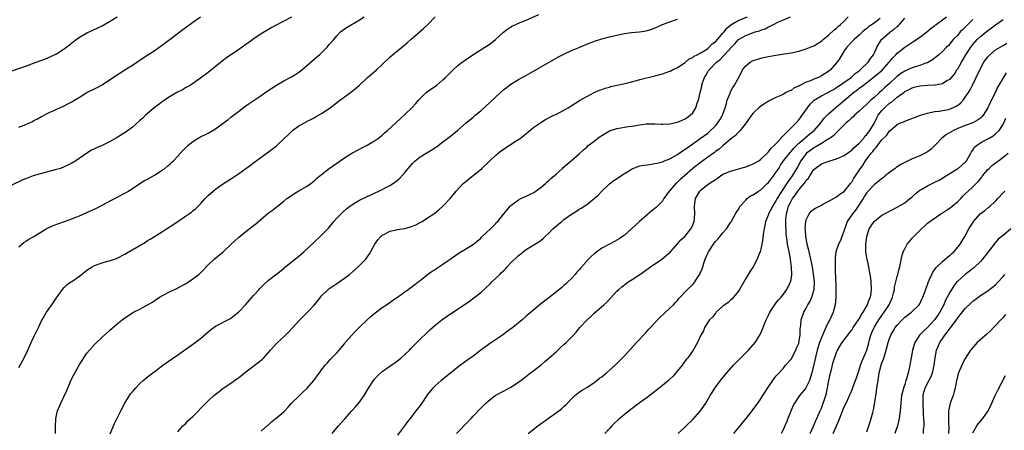
# Model space of a CAD drawing. Units: inches. Extents: x 2571000 to 2574000, y 1497000 to 1500000.
# Drawn here: x 2572003 to 2572263, y 1497320 to 1497428 of the extents above; entities that cross this region are included whole.
import ezdxf

# ---------------------------------------------------------------- set-up
doc = ezdxf.new("R2010")
doc.units = ezdxf.units.IN
doc.header["$MEASUREMENT"] = 0
doc.layers.add('LD25711497_10ft', color=120, linetype='Continuous')

msp = doc.modelspace()

# ---------------------------------------------------------------- linework, layer by layer
at = {"layer": 'LD25711497_10ft'}
for points, elevation in [([(2572075, 1497428.94), (2572071, 1497426.8), (2572069.86, 1497426.14), (2572069, 1497425.68), (2572067, 1497424.48), (2572064.78, 1497423), (2572063.75, 1497422.25), (2572063, 1497421.65), (2572061, 1497420.26), (2572059.02, 1497418.98), (2572057.83, 1497418.17), (2572056.69, 1497417.31), (2572053, 1497414.3), (2572051, 1497412.78), (2572048.35, 1497411), (2572047.52, 1497410.48), (2572047, 1497410.23), (2572046.23, 1497409.77), (2572044.76, 1497409), (2572043, 1497407.98), (2572041.48, 1497407), (2572041, 1497406.65), (2572040.07, 1497405.93), (2572038.79, 1497405), (2572037, 1497403.48), (2572036.47, 1497403), (2572035.73, 1497402.27), (2572035, 1497401.61), (2572033, 1497399.89), (2572031.33, 1497398.67), (2572029, 1497397.13), (2572027, 1497395.98), (2572025, 1497395.05), (2572023.55, 1497394.45), (2572023, 1497394.14), (2572022.21, 1497393.79), (2572020.99, 1497393.01), (2572018.04, 1497391), (2572017, 1497390.38), (2572016.1, 1497389.9), (2572015, 1497389.37), (2572014.05, 1497389), (2572013, 1497388.67), (2572012.58, 1497388.58), (2572009, 1497387.66), (2572006.78, 1497387), (2572005.47, 1497386.53), (2572004.06, 1497385.94), (2572001, 1497384.44)], 9460), ([(2572001.25, 1497414.75), (2572005, 1497416.1), (2572007.6, 1497417), (2572010.08, 1497417.92), (2572011.5, 1497418.5), (2572013, 1497419.23), (2572015, 1497420.54), (2572016.37, 1497421.63), (2572017, 1497422.15), (2572018.12, 1497423), (2572019, 1497423.62), (2572021, 1497424.74), (2572021.55, 1497425), (2572022.56, 1497425.44), (2572023.91, 1497426.09), (2572025, 1497426.65), (2572027, 1497427.77), (2572028.96, 1497429)], 9440), ([(2572003, 1497368.31), (2572004.45, 1497369.55), (2572005, 1497369.88), (2572005.67, 1497370.33), (2572007, 1497371.03), (2572010.22, 1497373), (2572010.73, 1497373.27), (2572012.1, 1497373.9), (2572015.07, 1497375), (2572017, 1497375.67), (2572018.09, 1497376.09), (2572019, 1497376.45), (2572021, 1497377.33), (2572023.48, 1497378.52), (2572029, 1497381.35), (2572031.36, 1497382.64), (2572031.94, 1497383), (2572034.98, 1497385.03), (2572036.24, 1497385.76), (2572037, 1497386.16), (2572039, 1497387.29), (2572041, 1497388.59), (2572041.54, 1497389), (2572042.35, 1497389.65), (2572043, 1497390.21), (2572043.41, 1497390.59), (2572043.82, 1497391), (2572045, 1497392.24), (2572046.32, 1497393.68), (2572047, 1497394.39), (2572047.69, 1497395), (2572049, 1497396.09), (2572050.79, 1497397.21), (2572053, 1497398.32), (2572055, 1497399.47), (2572057, 1497400.91), (2572058.18, 1497401.82), (2572059, 1497402.48), (2572061, 1497404.04), (2572063, 1497405.53), (2572063.87, 1497406.13), (2572065.2, 1497407), (2572067, 1497408.22), (2572068.62, 1497409.38), (2572071.03, 1497410.97), (2572073, 1497412.09), (2572075, 1497413.16), (2572076.14, 1497413.86), (2572077, 1497414.4), (2572077.76, 1497415), (2572079, 1497416.04), (2572081, 1497417.81), (2572081.65, 1497418.35), (2572082.39, 1497419), (2572084.43, 1497421), (2572084.7, 1497421.3), (2572085, 1497421.67), (2572086.18, 1497423), (2572087, 1497424.02), (2572087.99, 1497425), (2572088.55, 1497425.45), (2572089, 1497425.8), (2572089.7, 1497426.3), (2572093, 1497428.18), (2572094.19, 1497429)], 9470), ([(2572003, 1497399.84), (2572004.41, 1497400.41), (2572005, 1497400.62), (2572006.6, 1497401.4), (2572007, 1497401.64), (2572007.91, 1497402.09), (2572009, 1497402.71), (2572011, 1497403.72), (2572012.27, 1497404.27), (2572013, 1497404.63), (2572013.83, 1497405), (2572015, 1497405.5), (2572015.97, 1497406.03), (2572017, 1497406.57), (2572017.67, 1497407), (2572019, 1497407.82), (2572021, 1497408.98), (2572023.66, 1497410.34), (2572025, 1497411.09), (2572027, 1497412.35), (2572031, 1497415), (2572033, 1497416.26), (2572035.87, 1497418.13), (2572039, 1497420.24), (2572041, 1497421.62), (2572043, 1497423.1), (2572046.33, 1497425.67), (2572049, 1497427.6), (2572050.98, 1497429)], 9450), ([(2572003, 1497336.47), (2572004.4, 1497339), (2572005.38, 1497341), (2572006.28, 1497343), (2572007, 1497344.55), (2572008.21, 1497347), (2572009, 1497348.74), (2572009.14, 1497349), (2572010.29, 1497351), (2572011, 1497352.01), (2572011.72, 1497353), (2572013, 1497354.86), (2572013.4, 1497355.4), (2572014.51, 1497357), (2572015, 1497357.54), (2572015.72, 1497358.28), (2572016.76, 1497359), (2572017, 1497359.14), (2572019, 1497360.54), (2572019.55, 1497361), (2572021, 1497362.08), (2572022.38, 1497363), (2572023, 1497363.34), (2572025, 1497364.06), (2572026.47, 1497364.47), (2572027, 1497364.6), (2572028.79, 1497365.21), (2572029, 1497365.31), (2572031, 1497366.33), (2572031.43, 1497366.57), (2572036.45, 1497369.55), (2572037, 1497369.91), (2572037.69, 1497370.31), (2572038.8, 1497371), (2572041, 1497372.3), (2572042.04, 1497373), (2572043, 1497373.62), (2572045, 1497375), (2572047, 1497376.34), (2572048.58, 1497377.42), (2572049, 1497377.78), (2572049.67, 1497378.33), (2572051, 1497379.66), (2572052.21, 1497381), (2572052.6, 1497381.4), (2572053, 1497381.79), (2572054.34, 1497383), (2572055, 1497383.52), (2572057.09, 1497385), (2572059.48, 1497386.52), (2572061, 1497387.51), (2572063, 1497388.95), (2572064.16, 1497389.84), (2572065.31, 1497390.69), (2572069, 1497393.36), (2572069.93, 1497394.07), (2572071.03, 1497394.97), (2572073, 1497396.79), (2572073.2, 1497397), (2572074.13, 1497397.87), (2572075, 1497398.73), (2572075.31, 1497399), (2572077, 1497400.23), (2572078.78, 1497401.22), (2572079, 1497401.36), (2572080.12, 1497401.88), (2572081, 1497402.37), (2572081.41, 1497402.59), (2572083, 1497403.5), (2572085.26, 1497405), (2572087.39, 1497406.61), (2572091, 1497409.29), (2572091.93, 1497410.07), (2572092.98, 1497411), (2572095.13, 1497413), (2572096.13, 1497413.87), (2572097.47, 1497415), (2572099, 1497416.38), (2572101, 1497418.32), (2572101.75, 1497419), (2572103, 1497420.05), (2572104.63, 1497421.37), (2572105.72, 1497422.28), (2572106.52, 1497423), (2572110, 1497426), (2572111.07, 1497427), (2572113, 1497428.98)], 9480), ([(2572012.69, 1497319), (2572012.69, 1497320.69), (2572012.79, 1497323), (2572013.26, 1497325), (2572014.08, 1497327), (2572015.67, 1497330.33), (2572015.93, 1497331), (2572016.86, 1497333.14), (2572017.53, 1497334.47), (2572018.96, 1497337.04), (2572019.7, 1497338.3), (2572021, 1497340.19), (2572021.66, 1497341), (2572023, 1497342.52), (2572023.24, 1497342.76), (2572025, 1497344.42), (2572027, 1497346.17), (2572029, 1497347.92), (2572030.3, 1497349), (2572031, 1497349.55), (2572033, 1497350.85), (2572033.28, 1497351), (2572035, 1497351.83), (2572037, 1497352.94), (2572038.3, 1497353.7), (2572039, 1497354.21), (2572040.19, 1497355), (2572041, 1497355.46), (2572043, 1497356.46), (2572044.72, 1497357.28), (2572045, 1497357.43), (2572047, 1497358.54), (2572047.79, 1497359), (2572049, 1497359.83), (2572050.54, 1497361), (2572050.79, 1497361.21), (2572051.79, 1497362.21), (2572053, 1497363.49), (2572054.61, 1497365), (2572057, 1497366.95), (2572059.08, 1497369), (2572060.1, 1497369.9), (2572061, 1497370.74), (2572063.82, 1497373), (2572064.5, 1497373.5), (2572065, 1497373.92), (2572065.62, 1497374.38), (2572069, 1497377.23), (2572070.01, 1497377.99), (2572071.29, 1497379), (2572073, 1497380.32), (2572073.84, 1497381), (2572075, 1497381.87), (2572075.69, 1497382.31), (2572077, 1497383.1), (2572079, 1497384.2), (2572080.12, 1497385), (2572081, 1497385.71), (2572081.67, 1497386.33), (2572083, 1497387.41), (2572085, 1497388.92), (2572087.92, 1497391), (2572089, 1497391.74), (2572091, 1497393.02), (2572093, 1497394.09), (2572093.62, 1497394.38), (2572095, 1497395.1), (2572097, 1497396.29), (2572097.97, 1497397), (2572099, 1497397.79), (2572099.64, 1497398.36), (2572100.41, 1497399), (2572102.62, 1497401), (2572103.83, 1497402.17), (2572105, 1497403.24), (2572106.9, 1497405.1), (2572107.86, 1497406.14), (2572108.56, 1497407), (2572109, 1497407.46), (2572110.58, 1497409), (2572111, 1497409.31), (2572113.38, 1497411), (2572115, 1497412.35), (2572115.73, 1497413), (2572117, 1497414.32), (2572117.71, 1497415), (2572119, 1497416.12), (2572120.07, 1497417), (2572120.61, 1497417.39), (2572122.91, 1497419), (2572126.14, 1497421), (2572127, 1497421.55), (2572127.86, 1497422.14), (2572128.92, 1497423), (2572131, 1497424.92), (2572132.18, 1497425.82), (2572133, 1497426.34), (2572133.42, 1497426.58), (2572134.27, 1497427), (2572135, 1497427.32), (2572137, 1497428.15), (2572140.4, 1497429.6)], 9490), ([(2572027.12, 1497318.88), (2572028.32, 1497321.68), (2572029.97, 1497325), (2572031.03, 1497326.97), (2572032.25, 1497329), (2572032.54, 1497329.46), (2572033, 1497329.99), (2572033.43, 1497330.57), (2572033.82, 1497331), (2572035, 1497332.24), (2572035.87, 1497333), (2572037, 1497333.94), (2572038.42, 1497335), (2572039, 1497335.45), (2572041.06, 1497337), (2572045, 1497339.77), (2572049.23, 1497342.77), (2572051, 1497344.12), (2572053, 1497345.83), (2572053.65, 1497346.35), (2572055, 1497347.31), (2572058.71, 1497349.29), (2572059, 1497349.46), (2572059.88, 1497350.12), (2572061, 1497351.05), (2572062.88, 1497353), (2572065, 1497355.41), (2572066.46, 1497357), (2572066.71, 1497357.29), (2572067.69, 1497358.31), (2572069, 1497359.46), (2572073, 1497362.6), (2572073.21, 1497362.79), (2572077, 1497365.85), (2572078.31, 1497367), (2572080.73, 1497369.27), (2572083, 1497371.37), (2572084.78, 1497373.22), (2572086.23, 1497375), (2572087, 1497375.84), (2572088.11, 1497377), (2572088.57, 1497377.43), (2572089.63, 1497378.37), (2572090.44, 1497379), (2572091, 1497379.4), (2572091.97, 1497379.97), (2572093, 1497380.6), (2572095, 1497381.56), (2572095.99, 1497382.01), (2572098.09, 1497383), (2572101, 1497384.51), (2572102.52, 1497385.48), (2572103, 1497385.85), (2572103.63, 1497386.37), (2572105, 1497387.87), (2572105.89, 1497389), (2572106.41, 1497389.59), (2572107, 1497390.32), (2572107.66, 1497391), (2572109, 1497392.02), (2572110.59, 1497393), (2572112.12, 1497393.88), (2572113, 1497394.5), (2572113.31, 1497394.69), (2572115, 1497396), (2572116.36, 1497397), (2572117, 1497397.53), (2572118.85, 1497399), (2572121.18, 1497401), (2572123, 1497402.53), (2572123.54, 1497403), (2572125, 1497404.21), (2572127.54, 1497406.46), (2572130.2, 1497409), (2572131, 1497409.72), (2572131.71, 1497410.29), (2572132.64, 1497411), (2572133, 1497411.24), (2572135, 1497412.45), (2572135.96, 1497413), (2572137.93, 1497414.07), (2572144.3, 1497417.7), (2572145.59, 1497418.41), (2572147, 1497419.13), (2572149, 1497420.07), (2572151.16, 1497421), (2572152.47, 1497421.53), (2572153.91, 1497422.09), (2572155.37, 1497422.63), (2572157, 1497423.15), (2572159, 1497423.69), (2572161, 1497424.16), (2572163, 1497424.56), (2572164.83, 1497424.83), (2572166.97, 1497425.03), (2572168.71, 1497425.29), (2572170.25, 1497425.75), (2572171.68, 1497426.32), (2572173.06, 1497426.94), (2572175, 1497427.69), (2572177, 1497428.37)], 9500), ([(2572045, 1497319.44), (2572046.36, 1497321), (2572046.67, 1497321.33), (2572047, 1497321.6), (2572047.68, 1497322.32), (2572049, 1497323.53), (2572052.37, 1497327), (2572053, 1497327.62), (2572054.5, 1497329), (2572055.89, 1497330.11), (2572057.02, 1497330.98), (2572059, 1497332.33), (2572059.94, 1497333), (2572060.57, 1497333.43), (2572061, 1497333.74), (2572063, 1497335.29), (2572066.25, 1497337.75), (2572067.35, 1497338.65), (2572067.7, 1497339), (2572069, 1497340.39), (2572069.52, 1497341), (2572071.17, 1497342.83), (2572073.44, 1497345), (2572074.22, 1497345.78), (2572075.19, 1497346.81), (2572077.19, 1497349), (2572079.22, 1497351), (2572081, 1497352.88), (2572081.97, 1497354.03), (2572082.71, 1497355), (2572083, 1497355.31), (2572084.68, 1497357), (2572084.85, 1497357.15), (2572087, 1497358.61), (2572087.6, 1497359), (2572089, 1497359.99), (2572090.33, 1497361), (2572092.66, 1497363), (2572093, 1497363.32), (2572094.63, 1497365), (2572095.61, 1497366.39), (2572097.03, 1497369), (2572097.85, 1497370.15), (2572098.59, 1497371), (2572099, 1497371.37), (2572099.74, 1497371.74), (2572101, 1497372.44), (2572102.77, 1497372.77), (2572103, 1497372.83), (2572105, 1497373.09), (2572106.47, 1497373.53), (2572107, 1497373.7), (2572107.89, 1497374.11), (2572109, 1497374.7), (2572109.53, 1497375), (2572111, 1497375.91), (2572112.65, 1497377), (2572112.85, 1497377.15), (2572113.95, 1497378.05), (2572115.01, 1497379), (2572117, 1497381.17), (2572118.52, 1497383), (2572120.42, 1497385), (2572120.72, 1497385.28), (2572121.82, 1497386.18), (2572123, 1497387.1), (2572125.29, 1497389), (2572127.42, 1497391), (2572129, 1497392.46), (2572129.65, 1497393), (2572130.41, 1497393.59), (2572131, 1497394.03), (2572134.07, 1497396.07), (2572135, 1497396.65), (2572135.49, 1497397), (2572136.36, 1497397.64), (2572137, 1497398.21), (2572137.45, 1497398.55), (2572139, 1497399.83), (2572140.87, 1497401.13), (2572142.13, 1497401.87), (2572143.42, 1497402.58), (2572144.32, 1497403), (2572145, 1497403.34), (2572148.1, 1497405), (2572148.67, 1497405.33), (2572151.13, 1497406.87), (2572153, 1497407.98), (2572155, 1497409.04), (2572156.39, 1497409.61), (2572157, 1497409.84), (2572157.87, 1497410.13), (2572159, 1497410.44), (2572159.42, 1497410.58), (2572163.5, 1497411.5), (2572166.2, 1497412.2), (2572167, 1497412.43), (2572170.65, 1497413.35), (2572171, 1497413.42), (2572173, 1497413.97), (2572175, 1497414.67), (2572175.23, 1497414.77), (2572175.68, 1497415), (2572177, 1497415.63), (2572179, 1497416.95), (2572180.09, 1497417.91), (2572181, 1497418.3), (2572181.37, 1497418.63), (2572182.2, 1497419), (2572183, 1497419.41), (2572184.03, 1497420.03), (2572185, 1497420.68), (2572185.4, 1497421), (2572186.16, 1497421.84), (2572187, 1497422.42), (2572187.55, 1497423), (2572189, 1497424.65), (2572189.28, 1497425), (2572190.01, 1497425.99), (2572191.12, 1497426.88), (2572193, 1497428.03), (2572195.49, 1497429)], 9510), ([(2572067, 1497319.63), (2572068.82, 1497321.18), (2572069, 1497321.32), (2572069.86, 1497322.14), (2572071, 1497323.01), (2572073, 1497324.75), (2572073.25, 1497325), (2572074.09, 1497325.91), (2572075.06, 1497327), (2572077, 1497328.89), (2572078.05, 1497329.95), (2572079.15, 1497331), (2572080.89, 1497333), (2572081.79, 1497334.21), (2572082.42, 1497335), (2572083, 1497335.81), (2572083.91, 1497337), (2572084.42, 1497337.58), (2572085, 1497338.2), (2572085.37, 1497338.63), (2572087, 1497340.28), (2572087.63, 1497341), (2572089, 1497342.67), (2572089.25, 1497343), (2572090.93, 1497345), (2572091.98, 1497346.02), (2572093, 1497347.11), (2572095, 1497349), (2572096.05, 1497349.95), (2572097.14, 1497350.86), (2572099, 1497352.27), (2572100.11, 1497353), (2572101, 1497353.61), (2572101.81, 1497354.19), (2572103, 1497354.96), (2572105, 1497356.39), (2572105.88, 1497357), (2572107.62, 1497358.38), (2572108.51, 1497359), (2572109, 1497359.41), (2572111, 1497360.95), (2572112.18, 1497361.82), (2572113, 1497362.34), (2572113.38, 1497362.62), (2572115, 1497363.68), (2572116.95, 1497365.05), (2572119.33, 1497366.67), (2572121, 1497367.67), (2572123.09, 1497369), (2572125, 1497370.61), (2572125.2, 1497370.8), (2572125.43, 1497371), (2572127.57, 1497373), (2572128.26, 1497373.74), (2572129, 1497374.45), (2572129.25, 1497374.75), (2572129.53, 1497375), (2572131.16, 1497377), (2572131.97, 1497378.03), (2572132.83, 1497379), (2572133, 1497379.17), (2572135, 1497380.67), (2572135.62, 1497381), (2572137, 1497381.62), (2572137.91, 1497382.09), (2572139, 1497382.6), (2572141, 1497384.01), (2572142.15, 1497385), (2572142.58, 1497385.42), (2572143, 1497385.77), (2572143.63, 1497386.37), (2572144.38, 1497387), (2572145, 1497387.59), (2572146.6, 1497389), (2572146.8, 1497389.2), (2572147.86, 1497390.14), (2572148.91, 1497391), (2572151, 1497392.81), (2572152.13, 1497393.87), (2572153, 1497394.58), (2572153.42, 1497395), (2572155, 1497396.2), (2572155.94, 1497397), (2572156.56, 1497397.44), (2572159, 1497398.88), (2572159.31, 1497399), (2572161, 1497399.56), (2572164.02, 1497400.02), (2572165, 1497400.13), (2572166.41, 1497400.41), (2572168.73, 1497400.73), (2572170.76, 1497400.76), (2572171, 1497400.73), (2572172.68, 1497400.68), (2572173, 1497400.65), (2572175, 1497400.77), (2572177, 1497401.18), (2572178.24, 1497401.76), (2572179, 1497402.06), (2572179.54, 1497402.46), (2572180.34, 1497403), (2572181, 1497403.69), (2572181.82, 1497405), (2572182.21, 1497406.21), (2572182.57, 1497407), (2572183, 1497409), (2572183.38, 1497410.62), (2572183.42, 1497411), (2572183.61, 1497411.61), (2572184.12, 1497413), (2572184.46, 1497413.54), (2572185, 1497414.5), (2572185.21, 1497414.79), (2572185.33, 1497415), (2572187.28, 1497417), (2572188.28, 1497417.72), (2572189, 1497418.56), (2572189.23, 1497418.77), (2572189.41, 1497419), (2572191.29, 1497421), (2572192.15, 1497421.85), (2572193, 1497422.89), (2572193.15, 1497423), (2572195, 1497424.05), (2572197.55, 1497425), (2572198.66, 1497425.34), (2572199, 1497425.5), (2572200.13, 1497425.87), (2572201, 1497426.39), (2572201.47, 1497426.53), (2572202.31, 1497427), (2572203.68, 1497427.68), (2572205, 1497428.17), (2572206.84, 1497429)], 9520), ([(2572085.81, 1497319), (2572087, 1497320.52), (2572087.41, 1497321), (2572089.11, 1497322.89), (2572090.95, 1497325), (2572091.93, 1497326.07), (2572093, 1497327.3), (2572094.21, 1497329), (2572094.53, 1497329.47), (2572095.39, 1497331), (2572096.73, 1497333), (2572097, 1497333.34), (2572097.79, 1497334.21), (2572099, 1497335.35), (2572101, 1497336.81), (2572103, 1497338.2), (2572104, 1497339), (2572105, 1497339.89), (2572106.17, 1497341), (2572106.57, 1497341.43), (2572107, 1497341.85), (2572107.56, 1497342.44), (2572108.16, 1497343), (2572111.61, 1497346.39), (2572112.28, 1497347), (2572113, 1497347.6), (2572114.72, 1497349), (2572117, 1497350.58), (2572120.89, 1497353.11), (2572122.07, 1497353.93), (2572123.21, 1497354.79), (2572125, 1497356.26), (2572127.51, 1497358.49), (2572127.99, 1497359), (2572129, 1497359.97), (2572130.03, 1497361), (2572130.53, 1497361.47), (2572131, 1497361.96), (2572131.54, 1497362.46), (2572132.03, 1497363), (2572133, 1497364.02), (2572135, 1497365.99), (2572135.57, 1497366.43), (2572136.23, 1497367), (2572137, 1497367.62), (2572139.29, 1497369), (2572140.4, 1497369.6), (2572141, 1497370), (2572141.55, 1497370.45), (2572142.07, 1497371), (2572143, 1497371.86), (2572144.09, 1497373), (2572145, 1497373.85), (2572145.65, 1497374.35), (2572146.41, 1497375), (2572147, 1497375.47), (2572149, 1497376.89), (2572150.29, 1497377.71), (2572151, 1497378.19), (2572151.51, 1497378.49), (2572153, 1497379.47), (2572155, 1497381), (2572156.04, 1497381.96), (2572157, 1497383.01), (2572159, 1497384.9), (2572160.2, 1497385.8), (2572163, 1497387.65), (2572165, 1497388.91), (2572165.19, 1497389), (2572167, 1497389.63), (2572168.12, 1497389.88), (2572169, 1497389.95), (2572170.08, 1497390.08), (2572171, 1497390.24), (2572171.59, 1497390.41), (2572173, 1497390.75), (2572173.58, 1497391), (2572175, 1497391.53), (2572177, 1497392.65), (2572178.35, 1497393.65), (2572179, 1497394.06), (2572181, 1497395.5), (2572183, 1497396.89), (2572185, 1497398.31), (2572185.39, 1497398.61), (2572187, 1497400.25), (2572187.64, 1497401), (2572188.17, 1497401.83), (2572188.87, 1497403), (2572189.58, 1497405), (2572189.81, 1497405.81), (2572190.11, 1497407), (2572190.89, 1497408.89), (2572190.92, 1497409), (2572191, 1497409.17), (2572191.63, 1497410.37), (2572192.09, 1497411), (2572193, 1497412.73), (2572193.16, 1497413), (2572194.19, 1497415), (2572195, 1497416.07), (2572196.19, 1497417), (2572197, 1497417.47), (2572198.18, 1497417.82), (2572199, 1497418.11), (2572199.75, 1497418.25), (2572201, 1497418.56), (2572203, 1497418.92), (2572207, 1497419.5), (2572209, 1497419.94), (2572211, 1497420.56), (2572212.74, 1497421.26), (2572213, 1497421.38), (2572215, 1497422.57), (2572215.22, 1497422.78), (2572215.48, 1497423), (2572217, 1497424.23), (2572218.41, 1497425.59), (2572219, 1497426), (2572219.49, 1497426.51), (2572220.07, 1497427), (2572221, 1497427.89), (2572222.05, 1497429)], 9530), ([(2572230.56, 1497428.56), (2572229, 1497427.43), (2572228.43, 1497427), (2572227.56, 1497426.44), (2572227, 1497425.92), (2572226.47, 1497425.53), (2572225.87, 1497425), (2572225, 1497424.17), (2572223.63, 1497423), (2572223.33, 1497422.67), (2572223, 1497422.37), (2572221.74, 1497421), (2572221, 1497419.99), (2572220.36, 1497419), (2572219.88, 1497418.12), (2572219.14, 1497417), (2572219, 1497416.82), (2572217.42, 1497415), (2572217, 1497414.68), (2572215, 1497413.41), (2572214.2, 1497413), (2572213, 1497412.52), (2572212.14, 1497412.14), (2572211, 1497411.72), (2572209.49, 1497411), (2572209, 1497410.72), (2572207.78, 1497410.22), (2572207, 1497409.59), (2572206.55, 1497409.45), (2572205.69, 1497409), (2572205, 1497408.61), (2572204.27, 1497408.27), (2572203, 1497407.74), (2572201, 1497406.73), (2572199.95, 1497406.05), (2572199, 1497405.39), (2572198.52, 1497405), (2572197, 1497403.53), (2572196.56, 1497403), (2572195.88, 1497402.12), (2572195.13, 1497401), (2572193.53, 1497399), (2572193.28, 1497398.72), (2572193, 1497398.5), (2572192.3, 1497397.7), (2572191.32, 1497397), (2572191, 1497396.74), (2572189, 1497394.97), (2572187.98, 1497394.02), (2572187, 1497393.41), (2572186.78, 1497393.22), (2572185, 1497391.97), (2572183, 1497390.48), (2572181, 1497388.92), (2572178.8, 1497387), (2572177.82, 1497386.18), (2572177, 1497385.37), (2572176.79, 1497385.21), (2572176.59, 1497385), (2572175, 1497383.17), (2572174.83, 1497383), (2572173.41, 1497381), (2572173, 1497380.37), (2572171.73, 1497379), (2572171.36, 1497378.64), (2572170.22, 1497377.78), (2572169, 1497376.77), (2572166.92, 1497375), (2572164.82, 1497373), (2572163, 1497371.4), (2572162.46, 1497371), (2572161.6, 1497370.4), (2572160.33, 1497369.67), (2572159, 1497368.99), (2572157, 1497367.9), (2572155.3, 1497366.7), (2572155, 1497366.42), (2572154.23, 1497365.77), (2572153.49, 1497365), (2572151.35, 1497362.65), (2572151, 1497362.19), (2572150.43, 1497361.57), (2572149.97, 1497361), (2572149, 1497359.94), (2572148.02, 1497359), (2572147.48, 1497358.52), (2572147, 1497358.05), (2572146.42, 1497357.58), (2572145, 1497356.36), (2572143, 1497354.78), (2572140.84, 1497353.16), (2572139, 1497351.69), (2572137, 1497349.95), (2572135.93, 1497349), (2572133.49, 1497347), (2572132.04, 1497345.96), (2572130.76, 1497345), (2572127.33, 1497342.67), (2572127, 1497342.41), (2572125.05, 1497341), (2572123, 1497339.46), (2572121.57, 1497338.43), (2572119.68, 1497337), (2572119, 1497336.51), (2572117, 1497334.94), (2572114.56, 1497333), (2572113, 1497331.62), (2572112.35, 1497331), (2572111.72, 1497330.28), (2572111, 1497329.33), (2572110.76, 1497329), (2572109.44, 1497327), (2572109, 1497326.38), (2572107.89, 1497325), (2572106.34, 1497323), (2572105.77, 1497322.23), (2572104.92, 1497321), (2572103, 1497318.57)], 9540), ([(2572118.63, 1497319), (2572121.77, 1497322.23), (2572122.5, 1497323), (2572123, 1497323.56), (2572125, 1497325.69), (2572126.37, 1497327), (2572127, 1497327.56), (2572128.82, 1497329), (2572129, 1497329.12), (2572131, 1497330.22), (2572133, 1497331.26), (2572135, 1497332.56), (2572136.39, 1497333.61), (2572138.18, 1497335), (2572139, 1497335.6), (2572141, 1497337.16), (2572141.97, 1497338.03), (2572143, 1497338.87), (2572145, 1497340.66), (2572146.2, 1497341.8), (2572147, 1497342.46), (2572147.59, 1497343), (2572149, 1497344.43), (2572149.54, 1497345), (2572150.22, 1497345.78), (2572151.23, 1497347), (2572153, 1497348.95), (2572154.07, 1497349.93), (2572155, 1497350.81), (2572157.54, 1497353), (2572158.31, 1497353.69), (2572159, 1497354.43), (2572159.3, 1497354.7), (2572161, 1497356.55), (2572161.46, 1497357), (2572162.27, 1497357.73), (2572163.4, 1497358.6), (2572163.94, 1497359), (2572165, 1497359.64), (2572167, 1497361.01), (2572169.86, 1497363), (2572172.87, 1497365), (2572175.09, 1497366.91), (2572177, 1497369.05), (2572177.9, 1497370.1), (2572179, 1497371.1), (2572180.5, 1497373), (2572180.66, 1497373.34), (2572181, 1497374.06), (2572181.38, 1497375), (2572181.57, 1497377), (2572181.52, 1497379), (2572181.79, 1497381), (2572182.88, 1497383), (2572183, 1497383.12), (2572185, 1497384.76), (2572185.32, 1497385), (2572186.37, 1497385.63), (2572187, 1497386.09), (2572187.55, 1497386.45), (2572188.32, 1497387), (2572189, 1497387.42), (2572189.69, 1497387.69), (2572191, 1497388.28), (2572194.71, 1497389.29), (2572195, 1497389.4), (2572196.2, 1497389.8), (2572197, 1497390.18), (2572198.45, 1497391), (2572199, 1497391.38), (2572200.66, 1497393), (2572200.82, 1497393.18), (2572201, 1497393.32), (2572201.71, 1497394.29), (2572202.56, 1497395), (2572203, 1497395.46), (2572204.38, 1497397), (2572204.64, 1497397.36), (2572205, 1497397.65), (2572206.28, 1497399), (2572207, 1497399.68), (2572208.31, 1497401), (2572209, 1497401.77), (2572209.53, 1497402.47), (2572209.92, 1497403), (2572211.3, 1497405), (2572212.05, 1497405.95), (2572213, 1497406.9), (2572213.12, 1497407), (2572215, 1497408.13), (2572216.66, 1497409), (2572217, 1497409.16), (2572218.16, 1497409.84), (2572219, 1497410.3), (2572222.84, 1497413), (2572223.96, 1497414.04), (2572225, 1497414.78), (2572225.28, 1497415), (2572227.32, 1497417), (2572227.99, 1497418.01), (2572228.74, 1497419), (2572229, 1497419.48), (2572229.69, 1497421), (2572230.91, 1497423), (2572233, 1497424.84), (2572233.2, 1497425), (2572234.26, 1497425.74), (2572235, 1497426.43), (2572235.33, 1497426.67), (2572235.63, 1497427), (2572237, 1497428.64)], 9550), ([(2572137.51, 1497319), (2572140.07, 1497321), (2572142.8, 1497323), (2572145, 1497324.51), (2572145.67, 1497325), (2572146.42, 1497325.58), (2572147, 1497326.15), (2572147.46, 1497326.54), (2572147.94, 1497327), (2572149, 1497328.17), (2572149.91, 1497329), (2572151, 1497329.89), (2572151.62, 1497330.38), (2572153, 1497331.19), (2572155, 1497332.48), (2572155.71, 1497333), (2572156.41, 1497333.59), (2572157, 1497333.99), (2572158.21, 1497335), (2572159, 1497335.68), (2572160.5, 1497337), (2572161, 1497337.47), (2572162.5, 1497339), (2572163, 1497339.54), (2572164.63, 1497341.37), (2572166.14, 1497343), (2572168.51, 1497345.49), (2572169.46, 1497346.54), (2572169.84, 1497347), (2572171.68, 1497349), (2572172.34, 1497349.66), (2572175, 1497352.06), (2572175.93, 1497353), (2572176.44, 1497353.56), (2572177, 1497354.14), (2572177.38, 1497354.62), (2572179.65, 1497357), (2572181, 1497358.35), (2572181.55, 1497359), (2572182.48, 1497360.48), (2572182.9, 1497361.1), (2572183, 1497361.36), (2572183.52, 1497362.48), (2572183.66, 1497363), (2572183.96, 1497363.96), (2572184.33, 1497365), (2572185, 1497366.65), (2572185.16, 1497367), (2572186.46, 1497369), (2572186.71, 1497369.29), (2572187, 1497369.67), (2572187.68, 1497370.32), (2572189, 1497371.96), (2572189.9, 1497373), (2572191, 1497374.69), (2572191.13, 1497374.87), (2572192.34, 1497377), (2572192.56, 1497377.44), (2572193, 1497378.07), (2572193.33, 1497378.67), (2572193.59, 1497379), (2572195, 1497380.61), (2572195.41, 1497381), (2572196.28, 1497381.72), (2572197, 1497382.05), (2572198.38, 1497383), (2572199, 1497383.34), (2572200.72, 1497385), (2572201, 1497385.23), (2572202.35, 1497387), (2572203, 1497387.87), (2572203.72, 1497389), (2572204.2, 1497389.8), (2572205.02, 1497391), (2572206.79, 1497393.21), (2572207, 1497393.42), (2572207.71, 1497394.29), (2572209, 1497395.61), (2572210.65, 1497397), (2572210.83, 1497397.17), (2572211.92, 1497398.08), (2572213.06, 1497399), (2572214.85, 1497401), (2572215.77, 1497402.23), (2572216.5, 1497403), (2572217, 1497403.5), (2572218.69, 1497405), (2572219, 1497405.23), (2572219.98, 1497406.02), (2572223.47, 1497409), (2572224.37, 1497409.63), (2572225, 1497410.13), (2572225.51, 1497410.49), (2572226.09, 1497411), (2572227, 1497411.67), (2572229, 1497413.21), (2572231.07, 1497414.93), (2572232.93, 1497417), (2572233.84, 1497418.16), (2572234.63, 1497419), (2572235, 1497419.44), (2572237, 1497420.99), (2572239.45, 1497422.55), (2572240.12, 1497423), (2572241, 1497423.63), (2572242.82, 1497425), (2572243.97, 1497426.03), (2572245, 1497426.75), (2572245.13, 1497426.87), (2572245.34, 1497427), (2572247, 1497428.22), (2572248.02, 1497429)], 9560), ([(2572255, 1497428.28), (2572253, 1497426.31), (2572252.33, 1497425.67), (2572251.7, 1497425), (2572251, 1497424.19), (2572249.83, 1497423), (2572249.46, 1497422.54), (2572249, 1497421.93), (2572248.54, 1497421.46), (2572248.05, 1497421), (2572247, 1497419.86), (2572246.02, 1497419), (2572245.46, 1497418.54), (2572245, 1497418.19), (2572244.35, 1497417.65), (2572243.28, 1497417), (2572243, 1497416.86), (2572242.81, 1497416.81), (2572241, 1497416.11), (2572239.8, 1497415.8), (2572239, 1497415.54), (2572237.76, 1497415), (2572237, 1497414.69), (2572235.98, 1497414.02), (2572235, 1497413.27), (2572234.86, 1497413.14), (2572233, 1497411.44), (2572231.71, 1497410.29), (2572231, 1497409.58), (2572230.32, 1497409), (2572229, 1497407.8), (2572228.1, 1497407), (2572227.5, 1497406.5), (2572227, 1497405.94), (2572225.91, 1497405), (2572225, 1497404.09), (2572223.74, 1497403), (2572223.37, 1497402.63), (2572223, 1497402.32), (2572222.36, 1497401.64), (2572221.52, 1497401), (2572221, 1497400.49), (2572219.28, 1497398.72), (2572219, 1497398.5), (2572218.3, 1497397.7), (2572217.32, 1497397), (2572217, 1497396.79), (2572216.54, 1497396.54), (2572215, 1497395.56), (2572213.39, 1497394.61), (2572213, 1497394.43), (2572212.18, 1497393.82), (2572211.1, 1497393), (2572211, 1497392.9), (2572209.59, 1497391), (2572208.66, 1497389.34), (2572207.24, 1497387), (2572206.3, 1497385.7), (2572203.9, 1497382.1), (2572203.3, 1497381), (2572203, 1497380.42), (2572202.11, 1497379), (2572201.74, 1497378.26), (2572201.07, 1497377), (2572201, 1497376.8), (2572200.26, 1497375), (2572199.86, 1497373), (2572199.66, 1497371.66), (2572199.55, 1497370.45), (2572199.28, 1497369), (2572199, 1497367.63), (2572198.82, 1497367), (2572198.67, 1497366.67), (2572198.05, 1497365), (2572197, 1497363.02), (2572196.15, 1497361.85), (2572195, 1497359.93), (2572193.35, 1497357), (2572193, 1497356.45), (2572191.78, 1497355), (2572191.41, 1497354.59), (2572191, 1497354.22), (2572190.38, 1497353.62), (2572189.47, 1497353), (2572189, 1497352.62), (2572187.19, 1497351), (2572187.1, 1497350.9), (2572187, 1497350.81), (2572186.25, 1497349.75), (2572185.47, 1497349), (2572184.16, 1497347), (2572183.85, 1497346.15), (2572183.13, 1497345), (2572182.26, 1497343), (2572181.15, 1497341), (2572179.76, 1497339), (2572179.41, 1497338.59), (2572178.53, 1497337.47), (2572178.19, 1497337), (2572176.54, 1497335), (2572175.82, 1497334.18), (2572175, 1497333.32), (2572174.65, 1497333), (2572173, 1497331.66), (2572172.12, 1497331), (2572169, 1497328.52), (2572166.87, 1497327), (2572164.64, 1497325.36), (2572163, 1497324.02), (2572161.36, 1497322.64), (2572160.31, 1497321.69), (2572159.62, 1497321), (2572159, 1497320.36), (2572157.76, 1497319)], 9570), ([(2572177.16, 1497319), (2572179.29, 1497321), (2572181, 1497322.7), (2572183, 1497324.93), (2572183.87, 1497326.13), (2572184.44, 1497327), (2572185.62, 1497329), (2572186.18, 1497329.82), (2572186.86, 1497331), (2572188.35, 1497333), (2572188.65, 1497333.35), (2572190.01, 1497335), (2572191.79, 1497337), (2572193.72, 1497339), (2572195.74, 1497341), (2572197.5, 1497343), (2572198.84, 1497345.16), (2572199.46, 1497346.54), (2572199.6, 1497347), (2572199.96, 1497347.96), (2572200.39, 1497349), (2572201, 1497350.24), (2572201.35, 1497351), (2572202.11, 1497352.11), (2572202.81, 1497353.19), (2572203, 1497353.38), (2572203.69, 1497354.31), (2572204.35, 1497355), (2572205, 1497355.8), (2572205.9, 1497357), (2572206.88, 1497359), (2572207, 1497359.69), (2572207.17, 1497361), (2572207.12, 1497362.88), (2572206.88, 1497365), (2572206.54, 1497366.54), (2572206.5, 1497367), (2572206.19, 1497368.19), (2572206.09, 1497369), (2572206, 1497370), (2572205.82, 1497371), (2572205.73, 1497371.73), (2572205.68, 1497373), (2572205.62, 1497373.62), (2572205.61, 1497375.61), (2572205.75, 1497377), (2572206.06, 1497377.94), (2572206.31, 1497379), (2572207, 1497380.37), (2572207.37, 1497381), (2572208.06, 1497381.94), (2572208.78, 1497383), (2572209, 1497383.3), (2572210.43, 1497385), (2572210.68, 1497385.32), (2572211, 1497385.84), (2572211.58, 1497386.42), (2572211.93, 1497387), (2572213, 1497388.69), (2572213.34, 1497389), (2572215, 1497390.21), (2572217, 1497390.93), (2572219, 1497391.49), (2572221, 1497392.37), (2572222.54, 1497393.46), (2572223, 1497393.78), (2572223.6, 1497394.4), (2572224.31, 1497395), (2572225, 1497395.65), (2572226.17, 1497397), (2572226.52, 1497397.48), (2572227, 1497397.93), (2572227.44, 1497398.56), (2572227.78, 1497399), (2572229, 1497400.98), (2572229.68, 1497402.32), (2572230.04, 1497403), (2572231, 1497404.26), (2572231.69, 1497405), (2572233, 1497406.19), (2572233.51, 1497406.49), (2572235, 1497407.82), (2572236.86, 1497409.14), (2572237, 1497409.27), (2572238.18, 1497409.82), (2572239, 1497410.28), (2572239.55, 1497410.45), (2572241, 1497410.8), (2572243, 1497410.96), (2572245, 1497411.06), (2572245.09, 1497411.09), (2572247, 1497411.44), (2572248.15, 1497412.15), (2572249, 1497412.58), (2572250.14, 1497413.86), (2572250.81, 1497415), (2572251, 1497415.26), (2572251.97, 1497417), (2572253.12, 1497419), (2572254.44, 1497421), (2572255, 1497421.73), (2572255.6, 1497422.4), (2572256.17, 1497423), (2572257, 1497423.79), (2572259, 1497425.43), (2572259.94, 1497426.06), (2572261, 1497426.87), (2572263, 1497428.29)], 9580), ([(2572191.88, 1497319), (2572193, 1497320.39), (2572193.52, 1497321), (2572194.17, 1497321.83), (2572195.13, 1497323), (2572196.71, 1497325), (2572198.22, 1497327), (2572199, 1497328.12), (2572199.57, 1497329), (2572201, 1497331.33), (2572202.49, 1497333.51), (2572203, 1497334.11), (2572203.39, 1497334.61), (2572205, 1497336.26), (2572205.56, 1497337), (2572207, 1497338.67), (2572208.29, 1497341), (2572208.47, 1497341.53), (2572209, 1497342.79), (2572209.07, 1497343), (2572209.38, 1497345), (2572209.43, 1497346.57), (2572209.6, 1497347.6), (2572209.7, 1497349), (2572210.36, 1497351), (2572211, 1497352.12), (2572211.43, 1497353), (2572212.04, 1497353.96), (2572212.44, 1497355), (2572213, 1497356.78), (2572213.05, 1497357), (2572213.15, 1497359), (2572212.96, 1497361.04), (2572212.65, 1497363), (2572212.24, 1497365), (2572211.76, 1497367), (2572211.64, 1497367.64), (2572211.24, 1497369), (2572210.85, 1497371), (2572210.78, 1497372.78), (2572210.73, 1497373.27), (2572210.91, 1497375), (2572211, 1497375.44), (2572211.75, 1497377), (2572212.33, 1497377.67), (2572213, 1497378.2), (2572213.48, 1497378.52), (2572215, 1497379.28), (2572215.59, 1497379.59), (2572217, 1497380.37), (2572219, 1497381.5), (2572219.85, 1497382.15), (2572221, 1497382.87), (2572222.68, 1497385), (2572223, 1497385.37), (2572223.58, 1497386.42), (2572224, 1497387), (2572225, 1497388.47), (2572225.32, 1497389), (2572226.04, 1497389.96), (2572226.63, 1497391), (2572228.18, 1497393), (2572228.57, 1497393.43), (2572229, 1497394.07), (2572229.49, 1497394.51), (2572229.81, 1497395), (2572231, 1497396.54), (2572232.25, 1497397.75), (2572233, 1497398.89), (2572233.07, 1497398.93), (2572235, 1497400.57), (2572235.89, 1497401), (2572236.68, 1497401.32), (2572237, 1497401.48), (2572241.17, 1497403), (2572243, 1497403.61), (2572243.73, 1497403.73), (2572245, 1497404.05), (2572246.12, 1497404.12), (2572247, 1497404.29), (2572248.56, 1497404.56), (2572249, 1497404.68), (2572249.74, 1497405), (2572250.59, 1497405.41), (2572251, 1497405.65), (2572251.76, 1497406.24), (2572252.41, 1497407), (2572253, 1497407.75), (2572253.83, 1497409), (2572254.27, 1497409.73), (2572254.93, 1497411), (2572255.91, 1497413), (2572256.82, 1497415), (2572257.95, 1497417), (2572258.38, 1497417.62), (2572259, 1497418.41), (2572259.27, 1497418.73), (2572259.53, 1497419), (2572261, 1497420.26), (2572262.2, 1497421), (2572263, 1497421.45), (2572263.96, 1497422.04)], 9590), ([(2572263.82, 1497414.18), (2572263, 1497412.86), (2572261.9, 1497411), (2572261.55, 1497410.45), (2572261, 1497409.15), (2572259.61, 1497406.39), (2572259, 1497405), (2572257.71, 1497403), (2572257.39, 1497402.61), (2572257, 1497402.27), (2572256.27, 1497401.73), (2572254.97, 1497401.03), (2572253, 1497400.31), (2572251, 1497399.48), (2572249.94, 1497399), (2572249.32, 1497398.68), (2572248.07, 1497397.93), (2572246.84, 1497397), (2572245, 1497395.03), (2572243.96, 1497394.04), (2572243, 1497393.32), (2572242.43, 1497393), (2572241, 1497392.3), (2572239, 1497391.48), (2572237.94, 1497391), (2572237, 1497390.57), (2572235.98, 1497390.02), (2572234.78, 1497389.22), (2572234.51, 1497389), (2572233, 1497387.94), (2572231.89, 1497387), (2572231.39, 1497386.61), (2572231, 1497386.34), (2572230.29, 1497385.71), (2572229.41, 1497385), (2572229, 1497384.7), (2572227.34, 1497383), (2572227, 1497382.62), (2572226.37, 1497381.63), (2572226.01, 1497381), (2572224.71, 1497379), (2572224, 1497378), (2572223.19, 1497377), (2572221.84, 1497375), (2572221.16, 1497373.16), (2572221.11, 1497373), (2572221, 1497372.56), (2572220.38, 1497371), (2572220.01, 1497369.99), (2572219.52, 1497369), (2572218.86, 1497367), (2572218.61, 1497365.39), (2572218.62, 1497365), (2572218.66, 1497364.66), (2572218.63, 1497363), (2572218.66, 1497361.34), (2572218.74, 1497360.74), (2572218.85, 1497357), (2572218.85, 1497355), (2572218.67, 1497353), (2572218.11, 1497351), (2572217.73, 1497350.27), (2572217.19, 1497349), (2572217, 1497348.65), (2572216.21, 1497347), (2572215.8, 1497346.2), (2572214.52, 1497343), (2572213.89, 1497341), (2572213.49, 1497339.49), (2572213, 1497337.22), (2572212.46, 1497335), (2572212.14, 1497333.86), (2572211.85, 1497333), (2572211, 1497331.23), (2572210.86, 1497331), (2572209.24, 1497329), (2572207.86, 1497327), (2572207.57, 1497326.43), (2572206.9, 1497324.9), (2572206.15, 1497323), (2572205.85, 1497322.15), (2572205.34, 1497321), (2572205, 1497320.15), (2572204.42, 1497319)], 9600), ([(2572212.03, 1497319), (2572212.9, 1497320.9), (2572213.55, 1497322.45), (2572213.8, 1497323), (2572214.67, 1497325), (2572215, 1497325.72), (2572215.49, 1497327), (2572215.7, 1497327.7), (2572216.17, 1497329), (2572216.38, 1497329.62), (2572216.99, 1497332.99), (2572217.42, 1497335), (2572217.59, 1497335.59), (2572218.14, 1497337.86), (2572219, 1497340.43), (2572219.29, 1497341), (2572219.9, 1497342.1), (2572220.49, 1497343), (2572221, 1497343.71), (2572221.97, 1497345), (2572222.45, 1497345.55), (2572223, 1497346.28), (2572223.42, 1497347), (2572225, 1497349.29), (2572225.59, 1497350.41), (2572226.03, 1497351), (2572227.19, 1497353), (2572227.63, 1497354.37), (2572227.94, 1497355), (2572228.11, 1497356.11), (2572228.22, 1497357), (2572228.15, 1497359), (2572228.05, 1497360.05), (2572227.92, 1497361), (2572227.63, 1497362.37), (2572227.52, 1497363), (2572227.05, 1497365), (2572227, 1497365.34), (2572226.78, 1497367), (2572226.77, 1497369), (2572227.01, 1497370.99), (2572227.66, 1497373), (2572228.16, 1497373.84), (2572228.93, 1497375), (2572229, 1497375.08), (2572231, 1497376.62), (2572231.65, 1497377), (2572235, 1497378.73), (2572237, 1497379.91), (2572238.38, 1497381), (2572239, 1497381.5), (2572239.74, 1497382.26), (2572241, 1497383.23), (2572241.52, 1497383.52), (2572243, 1497384.4), (2572245, 1497385.33), (2572246.1, 1497385.9), (2572247, 1497386.4), (2572247.35, 1497386.65), (2572250.74, 1497388.74), (2572251.13, 1497389), (2572253, 1497390.66), (2572253.3, 1497391), (2572253.78, 1497391.78), (2572254.5, 1497393), (2572254.66, 1497393.34), (2572255, 1497393.81), (2572255.45, 1497394.55), (2572255.94, 1497395), (2572257, 1497395.7), (2572258.59, 1497396.59), (2572259.28, 1497397), (2572260.4, 1497397.6), (2572261, 1497398.09), (2572261.97, 1497399), (2572263, 1497400.61), (2572263.2, 1497401), (2572263.71, 1497402.29)], 9610), ([(2572218.12, 1497319), (2572219.57, 1497322.43), (2572221, 1497326.03), (2572221.53, 1497327), (2572221.98, 1497327.98), (2572222.43, 1497329), (2572222.58, 1497329.42), (2572223.19, 1497330.81), (2572223.4, 1497331.4), (2572224.29, 1497333.7), (2572224.7, 1497335), (2572225, 1497335.8), (2572225.34, 1497337), (2572225.81, 1497338.19), (2572226.15, 1497339), (2572227.01, 1497341), (2572227.45, 1497342.55), (2572227.72, 1497343.72), (2572228.06, 1497345), (2572228.33, 1497345.67), (2572228.91, 1497347), (2572229, 1497347.15), (2572230.18, 1497349), (2572231, 1497350.18), (2572231.61, 1497351), (2572232.91, 1497353), (2572233.82, 1497355), (2572234.09, 1497356.09), (2572234.27, 1497357), (2572234.34, 1497357.66), (2572234.63, 1497359), (2572235, 1497360.47), (2572235.17, 1497361), (2572235.54, 1497362.46), (2572235.71, 1497363), (2572235.92, 1497363.93), (2572236.26, 1497365.74), (2572236.64, 1497367), (2572237, 1497367.74), (2572237.68, 1497369), (2572238.27, 1497369.73), (2572239, 1497370.53), (2572241, 1497372.58), (2572241.43, 1497373), (2572242.28, 1497373.72), (2572243, 1497374.49), (2572243.61, 1497375), (2572246.54, 1497377), (2572246.83, 1497377.17), (2572247, 1497377.24), (2572248.03, 1497377.97), (2572249, 1497378.54), (2572249.58, 1497379), (2572251, 1497380.23), (2572251.81, 1497381), (2572252.37, 1497381.63), (2572253, 1497382.24), (2572253.8, 1497383), (2572255, 1497384.08), (2572255.86, 1497385), (2572256.43, 1497385.57), (2572257.34, 1497386.66), (2572257.58, 1497387), (2572259, 1497388.7), (2572259.31, 1497389), (2572260.19, 1497389.81), (2572261, 1497390.42), (2572261.81, 1497391), (2572263, 1497391.92), (2572264.36, 1497393)], 9620), ([(2572227, 1497319.46), (2572227.51, 1497321), (2572227.92, 1497322.08), (2572228.18, 1497323), (2572228.55, 1497324.55), (2572228.77, 1497325.23), (2572229.43, 1497329.43), (2572229.69, 1497331), (2572229.97, 1497333), (2572230.29, 1497335), (2572230.8, 1497337), (2572231, 1497337.64), (2572231.37, 1497338.63), (2572232.11, 1497341), (2572232.63, 1497343), (2572233, 1497344.09), (2572233.34, 1497345), (2572233.97, 1497346.03), (2572234.51, 1497347), (2572235, 1497347.64), (2572236.3, 1497349), (2572237, 1497349.69), (2572238.82, 1497351), (2572240.84, 1497353), (2572241, 1497353.26), (2572241.55, 1497354.45), (2572241.83, 1497355), (2572242.31, 1497356.31), (2572242.66, 1497357.34), (2572243, 1497358.26), (2572243.17, 1497358.83), (2572243.51, 1497359.51), (2572244.15, 1497361), (2572244.42, 1497361.58), (2572245, 1497362.34), (2572245.25, 1497362.75), (2572247, 1497364.44), (2572247.67, 1497365), (2572248.37, 1497365.63), (2572249, 1497366.12), (2572249.45, 1497366.55), (2572249.99, 1497367), (2572251, 1497368.15), (2572251.67, 1497369), (2572252.17, 1497369.83), (2572252.92, 1497371), (2572253.96, 1497373), (2572255, 1497374.63), (2572255.13, 1497374.87), (2572255.22, 1497375), (2572256.97, 1497377), (2572258.15, 1497377.85), (2572259, 1497378.54), (2572259.28, 1497378.72), (2572259.61, 1497379), (2572261, 1497380.33), (2572261.65, 1497381), (2572263, 1497382.57), (2572263.43, 1497383)], 9630), ([(2572265, 1497373.05), (2572263, 1497371.23), (2572261.73, 1497370.27), (2572261, 1497369.41), (2572260.79, 1497369.21), (2572260.65, 1497369), (2572258.2, 1497365.8), (2572257.54, 1497365), (2572257, 1497364.42), (2572255.27, 1497362.73), (2572255, 1497362.55), (2572254.14, 1497361.86), (2572253, 1497361), (2572251, 1497359.2), (2572250.82, 1497359), (2572249.99, 1497358.01), (2572249, 1497356.37), (2572247.82, 1497354.18), (2572247.31, 1497353), (2572246.27, 1497351), (2572245, 1497349.13), (2572244.9, 1497349), (2572243, 1497346.99), (2572241.95, 1497346.05), (2572240.95, 1497345), (2572239.68, 1497343), (2572239.49, 1497342.51), (2572239.09, 1497341), (2572239, 1497340.5), (2572238.68, 1497339), (2572238.45, 1497337.55), (2572238.32, 1497337), (2572238.15, 1497336.15), (2572237.88, 1497335), (2572237.47, 1497333.47), (2572237.3, 1497333), (2572237, 1497331.97), (2572236.67, 1497331), (2572236.33, 1497329.67), (2572236.2, 1497329), (2572236.09, 1497328.09), (2572235.98, 1497327), (2572235.84, 1497325), (2572235.58, 1497323), (2572235.13, 1497321), (2572234.44, 1497319)], 9640), ([(2572241.95, 1497319), (2572242.01, 1497320.01), (2572242.18, 1497321), (2572242.18, 1497321.82), (2572242.01, 1497324.01), (2572241.97, 1497325), (2572241.89, 1497326.11), (2572241.86, 1497327), (2572241.91, 1497327.91), (2572241.89, 1497329), (2572242.09, 1497329.91), (2572242.38, 1497331), (2572243, 1497332.28), (2572243.98, 1497334.02), (2572244.36, 1497335), (2572244.8, 1497337), (2572245.03, 1497339), (2572245.45, 1497341), (2572245.77, 1497341.77), (2572246.31, 1497343), (2572247.63, 1497345), (2572248.26, 1497345.74), (2572249, 1497346.84), (2572249.08, 1497346.92), (2572249.51, 1497347.51), (2572250.67, 1497349), (2572251, 1497349.53), (2572251.7, 1497350.3), (2572253, 1497352.02), (2572254.54, 1497353.46), (2572255, 1497353.94), (2572255.6, 1497354.4), (2572257, 1497355.4), (2572259, 1497356.69), (2572259.38, 1497357), (2572261, 1497358.24), (2572261.72, 1497359), (2572263, 1497360.41), (2572263.46, 1497361)], 9650), ([(2572263.61, 1497350.39), (2572263, 1497349.64), (2572262.38, 1497349), (2572261, 1497347.48), (2572260.5, 1497347), (2572259.78, 1497346.22), (2572258.74, 1497345.26), (2572256.19, 1497343), (2572255.59, 1497342.41), (2572254.41, 1497341), (2572253, 1497338.8), (2572252.36, 1497337.64), (2572252.1, 1497337), (2572251.19, 1497335), (2572251.14, 1497334.86), (2572251, 1497334.39), (2572250.58, 1497332.58), (2572250.35, 1497331), (2572250.06, 1497330.06), (2572249.83, 1497329), (2572249, 1497327), (2572248.64, 1497325.36), (2572248.58, 1497325), (2572248.61, 1497324.61), (2572248.62, 1497321.38), (2572248.66, 1497321), (2572248.66, 1497320.66), (2572248.55, 1497319)], 9660), ([(2572255, 1497319.19), (2572256.06, 1497321), (2572256.42, 1497321.58), (2572257, 1497322.28), (2572257.67, 1497323), (2572259.05, 1497325), (2572260.04, 1497327), (2572260.94, 1497329.06), (2572261.57, 1497330.43), (2572263.67, 1497334.33)], 9670)]:
    msp.add_lwpolyline(points, dxfattribs=dict(at, elevation=elevation))

doc.saveas('drawing.dxf')
